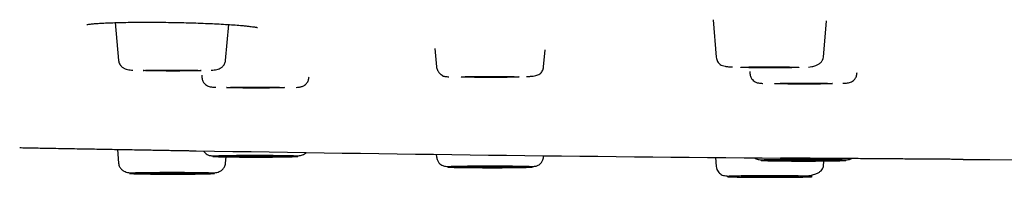
# Model space of a CAD drawing. Units: millimetres. Extents: x 8 to 1594, y 12 to 2955.
# Drawn here: x 762 to 798, y 2871 to 2877 of the extents above; entities that cross this region are included whole.
import ezdxf

# ---------------------------------------------------------------- set-up
doc = ezdxf.new("R2010")
doc.units = ezdxf.units.MM

msp = doc.modelspace()

# ---------------------------------------------------------------- linework, layer by layer
at = {"color": 7, "linetype": 'Continuous', "lineweight": 30}
for p, q in [((765.453, 2876.407), (765.572, 2875.045)), ((787.027, 2876.511), (787.145, 2875.159)), ((791.009, 2875.159), (791.124, 2876.475)), ((769.436, 2875.045), (769.549, 2876.337)), ((776.99, 2875.478), (777.048, 2874.813)), ((780.912, 2874.813), (780.966, 2875.429)), ((788.351, 2874.645), (788.357, 2874.573)), ((768.574, 2874.508), (768.581, 2874.43)), ((772.444, 2874.43), (772.446, 2874.447)), ((792.221, 2874.573), (792.225, 2874.613)), ((765.528, 2871.836), (765.572, 2871.336)), ((769.436, 2871.336), (769.456, 2871.567)), ((777.04, 2871.657), (777.048, 2871.568)), ((780.912, 2871.568), (780.915, 2871.609)), ((787.117, 2871.543), (787.145, 2871.222)), ((791.009, 2871.222), (791.026, 2871.42))]:
    msp.add_line(p, q, dxfattribs=at)
at = {"color": 7, "linetype": 'Continuous', "lineweight": 30, "flags": 128}
for points in [[(768.554, 2874.68), (768.547, 2874.678), (768.525, 2874.676), (768.488, 2874.674), (768.438, 2874.672), (768.375, 2874.67), (768.299, 2874.668), (768.213, 2874.666), (768.116, 2874.665), (768.011, 2874.664), (767.899, 2874.663), (767.781, 2874.662), (767.659, 2874.662), (767.535, 2874.662), (767.411, 2874.662), (767.288, 2874.662), (767.168, 2874.663), (767.052, 2874.663), (766.943, 2874.664), (766.842, 2874.666), (766.751, 2874.667), (766.669, 2874.669), (766.6, 2874.671), (766.543, 2874.673), (766.5, 2874.675), (766.47, 2874.677), (766.456, 2874.679), (766.456, 2874.681), (766.47, 2874.683), (766.5, 2874.685), (766.543, 2874.687), (766.6, 2874.689), (766.669, 2874.691), (766.751, 2874.693), (766.842, 2874.694), (766.943, 2874.695), (767.052, 2874.696), (767.168, 2874.697), (767.288, 2874.698), (767.411, 2874.698), (767.535, 2874.698), (767.659, 2874.698), (767.781, 2874.698), (767.899, 2874.697), (768.011, 2874.696), (768.116, 2874.695), (768.213, 2874.693), (768.299, 2874.692), (768.375, 2874.69), (768.438, 2874.688), (768.488, 2874.686), (768.525, 2874.684), (768.547, 2874.682), (768.554, 2874.68)], [(790.127, 2874.794), (790.12, 2874.792), (790.098, 2874.79), (790.061, 2874.788), (790.011, 2874.786), (789.948, 2874.784), (789.872, 2874.782), (789.786, 2874.781), (789.689, 2874.779), (789.584, 2874.778), (789.472, 2874.777), (789.354, 2874.776), (789.232, 2874.776), (789.108, 2874.776), (788.984, 2874.776), (788.861, 2874.776), (788.741, 2874.777), (788.626, 2874.778), (788.517, 2874.779), (788.416, 2874.78), (788.324, 2874.781), (788.242, 2874.783), (788.173, 2874.785), (788.116, 2874.787), (788.073, 2874.789), (788.044, 2874.791), (788.029, 2874.793), (788.029, 2874.795), (788.044, 2874.797), (788.073, 2874.799), (788.116, 2874.802), (788.173, 2874.803), (788.242, 2874.805), (788.324, 2874.807), (788.416, 2874.808), (788.517, 2874.81), (788.626, 2874.811), (788.741, 2874.811), (788.861, 2874.812), (788.984, 2874.812), (789.108, 2874.812), (789.232, 2874.812), (789.354, 2874.812), (789.472, 2874.811), (789.584, 2874.81), (789.689, 2874.809), (789.786, 2874.808), (789.872, 2874.806), (789.948, 2874.804), (790.011, 2874.802), (790.061, 2874.801), (790.098, 2874.798), (790.12, 2874.796), (790.127, 2874.794)], [(780.03, 2874.448), (780.023, 2874.446), (780.001, 2874.444), (779.964, 2874.442), (779.914, 2874.44), (779.851, 2874.438), (779.775, 2874.436), (779.689, 2874.435), (779.592, 2874.433), (779.487, 2874.432), (779.375, 2874.431), (779.257, 2874.431), (779.135, 2874.43), (779.011, 2874.43), (778.887, 2874.43), (778.764, 2874.43), (778.644, 2874.431), (778.528, 2874.432), (778.419, 2874.433), (778.318, 2874.434), (778.227, 2874.435), (778.145, 2874.437), (778.076, 2874.439), (778.019, 2874.441), (777.976, 2874.443), (777.947, 2874.445), (777.932, 2874.447), (777.932, 2874.449), (777.947, 2874.451), (777.976, 2874.454), (778.019, 2874.456), (778.076, 2874.458), (778.145, 2874.459), (778.227, 2874.461), (778.318, 2874.462), (778.419, 2874.464), (778.528, 2874.465), (778.644, 2874.466), (778.764, 2874.466), (778.887, 2874.467), (779.011, 2874.467), (779.135, 2874.466), (779.257, 2874.466), (779.375, 2874.465), (779.487, 2874.464), (779.592, 2874.463), (779.689, 2874.462), (779.775, 2874.46), (779.851, 2874.458), (779.914, 2874.457), (779.964, 2874.455), (780.001, 2874.453), (780.023, 2874.45), (780.03, 2874.448)], [(771.562, 2874.065), (771.555, 2874.063), (771.533, 2874.061), (771.497, 2874.059), (771.447, 2874.057), (771.383, 2874.055), (771.308, 2874.053), (771.221, 2874.052), (771.125, 2874.05), (771.019, 2874.049), (770.907, 2874.048), (770.789, 2874.047), (770.668, 2874.047), (770.544, 2874.047), (770.419, 2874.047), (770.296, 2874.047), (770.176, 2874.048), (770.061, 2874.048), (769.952, 2874.05), (769.851, 2874.051), (769.759, 2874.052), (769.678, 2874.054), (769.608, 2874.056), (769.552, 2874.058), (769.508, 2874.06), (769.479, 2874.062), (769.464, 2874.064), (769.464, 2874.066), (769.479, 2874.068), (769.508, 2874.07), (769.552, 2874.072), (769.608, 2874.074), (769.678, 2874.076), (769.759, 2874.078), (769.851, 2874.079), (769.952, 2874.081), (770.061, 2874.082), (770.176, 2874.082), (770.296, 2874.083), (770.419, 2874.083), (770.544, 2874.083), (770.668, 2874.083), (770.789, 2874.083), (770.907, 2874.082), (771.019, 2874.081), (771.125, 2874.08), (771.221, 2874.079), (771.308, 2874.077), (771.383, 2874.075), (771.447, 2874.073), (771.497, 2874.071), (771.533, 2874.069), (771.555, 2874.067), (771.562, 2874.065)], [(791.339, 2874.208), (791.332, 2874.206), (791.31, 2874.204), (791.274, 2874.202), (791.223, 2874.2), (791.16, 2874.198), (791.085, 2874.196), (790.998, 2874.194), (790.901, 2874.193), (790.796, 2874.192), (790.684, 2874.191), (790.566, 2874.19), (790.444, 2874.19), (790.32, 2874.19), (790.196, 2874.19), (790.073, 2874.19), (789.953, 2874.191), (789.838, 2874.191), (789.729, 2874.192), (789.628, 2874.194), (789.536, 2874.195), (789.455, 2874.197), (789.385, 2874.199), (789.328, 2874.201), (789.285, 2874.203), (789.256, 2874.205), (789.241, 2874.207), (789.241, 2874.209), (789.256, 2874.211), (789.285, 2874.213), (789.328, 2874.215), (789.385, 2874.217), (789.455, 2874.219), (789.536, 2874.221), (789.628, 2874.222), (789.729, 2874.223), (789.838, 2874.225), (789.953, 2874.225), (790.073, 2874.226), (790.196, 2874.226), (790.32, 2874.226), (790.444, 2874.226), (790.566, 2874.226), (790.684, 2874.225), (790.796, 2874.224), (790.901, 2874.223), (790.998, 2874.222), (791.085, 2874.22), (791.16, 2874.218), (791.223, 2874.216), (791.274, 2874.214), (791.31, 2874.212), (791.332, 2874.21), (791.339, 2874.208)], [(771.562, 2871.586), (771.555, 2871.584), (771.533, 2871.582), (771.497, 2871.58), (771.447, 2871.578), (771.383, 2871.576), (771.308, 2871.574), (771.221, 2871.573), (771.125, 2871.571), (771.019, 2871.57), (770.907, 2871.569), (770.789, 2871.569), (770.668, 2871.568), (770.544, 2871.568), (770.419, 2871.568), (770.296, 2871.568), (770.176, 2871.569), (770.061, 2871.57), (769.952, 2871.571), (769.851, 2871.572), (769.759, 2871.574), (769.678, 2871.575), (769.608, 2871.577), (769.552, 2871.579), (769.508, 2871.581), (769.479, 2871.583), (769.464, 2871.585), (769.464, 2871.587), (769.479, 2871.59), (769.508, 2871.592), (769.552, 2871.594), (769.608, 2871.596), (769.678, 2871.597), (769.759, 2871.599), (769.851, 2871.601), (769.952, 2871.602), (770.061, 2871.603), (770.176, 2871.604), (770.296, 2871.604), (770.419, 2871.605), (770.544, 2871.605), (770.668, 2871.604), (770.789, 2871.604), (770.907, 2871.603), (771.019, 2871.602), (771.125, 2871.601), (771.221, 2871.6), (771.308, 2871.598), (771.383, 2871.597), (771.447, 2871.595), (771.497, 2871.593), (771.533, 2871.591), (771.555, 2871.588), (771.562, 2871.586)], [(791.339, 2871.443), (791.332, 2871.441), (791.31, 2871.439), (791.274, 2871.437), (791.223, 2871.435), (791.16, 2871.433), (791.085, 2871.431), (790.998, 2871.43), (790.901, 2871.428), (790.796, 2871.427), (790.684, 2871.426), (790.566, 2871.426), (790.444, 2871.425), (790.32, 2871.425), (790.196, 2871.425), (790.073, 2871.425), (789.953, 2871.426), (789.838, 2871.427), (789.729, 2871.428), (789.628, 2871.429), (789.536, 2871.431), (789.455, 2871.432), (789.385, 2871.434), (789.328, 2871.436), (789.285, 2871.438), (789.256, 2871.44), (789.241, 2871.442), (789.241, 2871.444), (789.256, 2871.447), (789.285, 2871.449), (789.328, 2871.451), (789.385, 2871.453), (789.455, 2871.454), (789.536, 2871.456), (789.628, 2871.458), (789.729, 2871.459), (789.838, 2871.46), (789.953, 2871.461), (790.073, 2871.461), (790.196, 2871.462), (790.32, 2871.462), (790.444, 2871.461), (790.566, 2871.461), (790.684, 2871.46), (790.796, 2871.459), (790.901, 2871.458), (790.998, 2871.457), (791.085, 2871.455), (791.16, 2871.454), (791.223, 2871.452), (791.274, 2871.45), (791.31, 2871.448), (791.332, 2871.445), (791.339, 2871.443)], [(780.03, 2871.203), (780.023, 2871.201), (780.001, 2871.199), (779.964, 2871.197), (779.914, 2871.195), (779.851, 2871.193), (779.775, 2871.191), (779.689, 2871.19), (779.592, 2871.188), (779.487, 2871.187), (779.375, 2871.186), (779.257, 2871.185), (779.135, 2871.185), (779.011, 2871.185), (778.887, 2871.185), (778.764, 2871.185), (778.644, 2871.186), (778.528, 2871.187), (778.419, 2871.188), (778.318, 2871.189), (778.227, 2871.19), (778.145, 2871.192), (778.076, 2871.194), (778.019, 2871.196), (777.976, 2871.198), (777.947, 2871.2), (777.932, 2871.202), (777.932, 2871.204), (777.947, 2871.206), (777.976, 2871.208), (778.019, 2871.21), (778.076, 2871.212), (778.145, 2871.214), (778.227, 2871.216), (778.318, 2871.217), (778.419, 2871.219), (778.528, 2871.22), (778.644, 2871.22), (778.764, 2871.221), (778.887, 2871.221), (779.011, 2871.221), (779.135, 2871.221), (779.257, 2871.221), (779.375, 2871.22), (779.487, 2871.219), (779.592, 2871.218), (779.689, 2871.217), (779.775, 2871.215), (779.851, 2871.213), (779.914, 2871.211), (779.964, 2871.209), (780.001, 2871.207), (780.023, 2871.205), (780.03, 2871.203)], [(768.554, 2870.971), (768.547, 2870.969), (768.525, 2870.967), (768.488, 2870.965), (768.438, 2870.963), (768.375, 2870.961), (768.299, 2870.959), (768.213, 2870.958), (768.116, 2870.957), (768.011, 2870.955), (767.899, 2870.954), (767.781, 2870.954), (767.659, 2870.953), (767.535, 2870.953), (767.411, 2870.953), (767.288, 2870.953), (767.168, 2870.954), (767.052, 2870.955), (766.943, 2870.956), (766.842, 2870.957), (766.751, 2870.959), (766.669, 2870.96), (766.6, 2870.962), (766.543, 2870.964), (766.5, 2870.966), (766.47, 2870.968), (766.456, 2870.97), (766.456, 2870.972), (766.47, 2870.975), (766.5, 2870.977), (766.543, 2870.979), (766.6, 2870.981), (766.669, 2870.983), (766.751, 2870.984), (766.842, 2870.986), (766.943, 2870.987), (767.052, 2870.988), (767.168, 2870.989), (767.288, 2870.989), (767.411, 2870.99), (767.535, 2870.99), (767.659, 2870.99), (767.781, 2870.989), (767.899, 2870.988), (768.011, 2870.987), (768.116, 2870.986), (768.213, 2870.985), (768.299, 2870.983), (768.375, 2870.982), (768.438, 2870.98), (768.488, 2870.978), (768.525, 2870.976), (768.547, 2870.974), (768.554, 2870.971)], [(790.127, 2870.857), (790.12, 2870.855), (790.098, 2870.853), (790.061, 2870.851), (790.011, 2870.849), (789.948, 2870.847), (789.872, 2870.845), (789.786, 2870.844), (789.689, 2870.842), (789.584, 2870.841), (789.472, 2870.84), (789.354, 2870.84), (789.232, 2870.839), (789.108, 2870.839), (788.984, 2870.839), (788.861, 2870.839), (788.741, 2870.84), (788.626, 2870.841), (788.517, 2870.842), (788.416, 2870.843), (788.324, 2870.844), (788.242, 2870.846), (788.173, 2870.848), (788.116, 2870.85), (788.073, 2870.852), (788.044, 2870.854), (788.029, 2870.856), (788.029, 2870.858), (788.044, 2870.86), (788.073, 2870.863), (788.116, 2870.865), (788.173, 2870.867), (788.242, 2870.868), (788.324, 2870.87), (788.416, 2870.871), (788.517, 2870.873), (788.626, 2870.874), (788.741, 2870.875), (788.861, 2870.875), (788.984, 2870.875), (789.108, 2870.876), (789.232, 2870.875), (789.354, 2870.875), (789.472, 2870.874), (789.584, 2870.873), (789.689, 2870.872), (789.786, 2870.871), (789.872, 2870.869), (789.948, 2870.867), (790.011, 2870.866), (790.061, 2870.864), (790.098, 2870.861), (790.12, 2870.859), (790.127, 2870.857)]]:
    msp.add_lwpolyline(points, dxfattribs=at)
at = {"color": 7, "linetype": 'Continuous', "lineweight": 30}
for start, end in [(269.051439, 269.515191), (269.660004, 270.340133)]:
    msp.add_arc((811.512, 5477.096), 2605.667, start, end, dxfattribs=at)
for points, knots in [([(764.422, 2876.337), (764.422, 2876.337), (764.42, 2876.336), (764.44, 2876.34), (764.491, 2876.347), (764.576, 2876.358), (764.7, 2876.37), (764.879, 2876.382), (765.1, 2876.394), (765.365, 2876.405), (765.67, 2876.413), (766.004, 2876.419), (766.358, 2876.422), (766.724, 2876.423), (767.095, 2876.42), (767.465, 2876.415), (767.831, 2876.408), (768.189, 2876.399), (768.54, 2876.387), (768.879, 2876.374), (769.204, 2876.358), (769.509, 2876.34), (769.789, 2876.321), (770.011, 2876.303), (770.183, 2876.287), (770.308, 2876.273), (770.406, 2876.26), (770.479, 2876.25), (770.529, 2876.241), (770.559, 2876.235), (770.577, 2876.231), (770.58, 2876.23), (770.581, 2876.23)], [0, 0, 0, 0, 0.006129, 0.028476, 0.051155, 0.074612, 0.111483, 0.150345, 0.191229, 0.234157, 0.27899, 0.323858, 0.368281, 0.412052, 0.455129, 0.49758, 0.539451, 0.580782, 0.622108, 0.664152, 0.70666, 0.749576, 0.792921, 0.836687, 0.8661, 0.894929, 0.920844, 0.943697, 0.963516, 0.98032, 0.990954, 1, 1, 1, 1]), ([(765.572, 2875.045), (765.575, 2875.021), (765.582, 2874.976), (765.616, 2874.897), (765.677, 2874.82), (765.762, 2874.76), (765.854, 2874.721), (765.938, 2874.705), (766.015, 2874.696), (766.071, 2874.692), (766.089, 2874.69)], [0, 0, 0, 0, 0.090334, 0.17632, 0.334947, 0.477035, 0.604803, 0.759987, 0.921461, 1, 1, 1, 1]), ([(768.918, 2874.69), (768.937, 2874.692), (768.993, 2874.696), (769.07, 2874.705), (769.154, 2874.721), (769.246, 2874.76), (769.331, 2874.82), (769.391, 2874.897), (769.425, 2874.976), (769.432, 2875.021), (769.436, 2875.045)], [0, 0, 0, 0, 0.078639, 0.240095, 0.395262, 0.523017, 0.665089, 0.823699, 0.909676, 1, 1, 1, 1]), ([(787.145, 2875.159), (787.15, 2875.13), (787.159, 2875.07), (787.194, 2874.996), (787.237, 2874.939), (787.294, 2874.89), (787.368, 2874.853), (787.465, 2874.829), (787.577, 2874.816), (787.667, 2874.81), (787.721, 2874.807), (787.729, 2874.807)], [0, 0, 0, 0, 0.070063, 0.142194, 0.221822, 0.312442, 0.453632, 0.620554, 0.815148, 0.972975, 1, 1, 1, 1]), ([(790.476, 2874.805), (790.514, 2874.81), (790.608, 2874.821), (790.729, 2874.855), (790.841, 2874.907), (790.925, 2874.972), (790.988, 2875.055), (791.002, 2875.124), (791.009, 2875.159)], [0, 0, 0, 0, 0.142396, 0.350906, 0.509731, 0.670995, 0.83459, 1, 1, 1, 1]), ([(777.048, 2874.813), (777.051, 2874.793), (777.056, 2874.754), (777.081, 2874.686), (777.121, 2874.62), (777.17, 2874.568), (777.205, 2874.54), (777.225, 2874.525), (777.239, 2874.515), (777.247, 2874.51), (777.252, 2874.507), (777.257, 2874.503), (777.259, 2874.501), (777.263, 2874.496), (777.271, 2874.489), (777.286, 2874.48), (777.319, 2874.471), (777.376, 2874.463), (777.436, 2874.458), (777.481, 2874.456), (777.495, 2874.455)], [0, 0, 0, 0, 0.0569934, 0.1080026, 0.1920984, 0.2533765, 0.2759913, 0.2936829, 0.3071508, 0.3127487, 0.3179447, 0.3231066, 0.3412494, 0.3620647, 0.3997117, 0.5039724, 0.6373523, 0.7995881, 0.9401164, 1, 1, 1, 1]), ([(780.301, 2874.462), (780.338, 2874.464), (780.423, 2874.468), (780.53, 2874.479), (780.627, 2874.496), (780.705, 2874.52), (780.768, 2874.552), (780.821, 2874.596), (780.864, 2874.652), (780.892, 2874.714), (780.907, 2874.769), (780.91, 2874.799), (780.912, 2874.813)], [0, 0, 0, 0, 0.128153, 0.293107, 0.440115, 0.569735, 0.682508, 0.779246, 0.861595, 0.932985, 0.966575, 1, 1, 1, 1]), ([(768.581, 2874.43), (768.584, 2874.407), (768.59, 2874.362), (768.62, 2874.281), (768.674, 2874.201), (768.746, 2874.142), (768.816, 2874.109), (768.883, 2874.094), (768.961, 2874.085), (769.032, 2874.078), (769.08, 2874.075), (769.088, 2874.075)], [0, 0, 0, 0, 0.061262, 0.119619, 0.232616, 0.350209, 0.480857, 0.63103, 0.796526, 0.964961, 1, 1, 1, 1]), ([(771.98, 2874.073), (771.982, 2874.073), (772.015, 2874.075), (772.064, 2874.08), (772.128, 2874.088), (772.175, 2874.096), (772.224, 2874.111), (772.287, 2874.145), (772.356, 2874.206), (772.406, 2874.284), (772.435, 2874.362), (772.441, 2874.407), (772.444, 2874.43)], [0, 0, 0, 0, 0.012369, 0.15795, 0.29534, 0.424469, 0.541708, 0.650154, 0.75758, 0.871691, 0.933734, 1, 1, 1, 1]), ([(788.357, 2874.573), (788.361, 2874.55), (788.367, 2874.505), (788.396, 2874.427), (788.446, 2874.349), (788.515, 2874.288), (788.577, 2874.254), (788.627, 2874.239), (788.673, 2874.231), (788.738, 2874.223), (788.787, 2874.218), (788.819, 2874.216), (788.822, 2874.216)], [0, 0, 0, 0, 0.066279, 0.128333, 0.242466, 0.349912, 0.458379, 0.57564, 0.704794, 0.842209, 0.987819, 1, 1, 1, 1]), ([(791.711, 2874.218), (791.72, 2874.218), (791.769, 2874.221), (791.841, 2874.228), (791.918, 2874.237), (791.985, 2874.252), (792.056, 2874.285), (792.128, 2874.344), (792.182, 2874.424), (792.212, 2874.505), (792.218, 2874.55), (792.221, 2874.573)], [0, 0, 0, 0, 0.038536, 0.206359, 0.371256, 0.520885, 0.651059, 0.768227, 0.880814, 0.93896, 1, 1, 1, 1]), ([(762.003, 2871.899), (762.038, 2871.899), (762.114, 2871.897), (762.294, 2871.894), (762.527, 2871.89), (762.807, 2871.885), (763.128, 2871.879), (763.486, 2871.872), (763.871, 2871.865), (764.278, 2871.858), (764.665, 2871.851), (765.023, 2871.845), (765.346, 2871.839), (765.669, 2871.833), (765.988, 2871.828), (766.299, 2871.822), (766.599, 2871.817), (766.887, 2871.812), (767.065, 2871.809), (767.153, 2871.807)], [0, 0, 0, 0, 0.0579477, 0.1254197, 0.1925696, 0.2596688, 0.3265706, 0.3944337, 0.4620781, 0.5289643, 0.5962514, 0.6466493, 0.6967634, 0.7470911, 0.7981237, 0.8483122, 0.8989804, 0.9495818, 1, 1, 1, 1]), ([(767.153, 2871.807), (767.238, 2871.806), (767.408, 2871.803), (767.636, 2871.799), (767.842, 2871.795), (768.023, 2871.792), (768.177, 2871.789), (768.298, 2871.787), (768.352, 2871.786), (768.376, 2871.786)], [0, 0, 0, 0, 0.145317, 0.292601, 0.438555, 0.584788, 0.732614, 0.878416, 1, 1, 1, 1]), ([(768.639, 2871.784), (768.649, 2871.765), (768.678, 2871.716), (768.739, 2871.667), (768.8, 2871.633), (768.85, 2871.617), (768.897, 2871.61), (768.961, 2871.601), (769.01, 2871.596), (769.044, 2871.594), (769.047, 2871.594)], [0, 0, 0, 0, 0.0796641, 0.2096901, 0.3409513, 0.4828544, 0.6391496, 0.8054422, 0.9816507, 1, 1, 1, 1]), ([(771.279, 2871.609), (771.32, 2871.609), (771.403, 2871.608), (771.516, 2871.607), (771.621, 2871.605), (771.719, 2871.603), (771.808, 2871.601), (771.885, 2871.598), (771.948, 2871.596), (771.996, 2871.593), (772.029, 2871.591), (772.045, 2871.588), (772.047, 2871.586), (772.043, 2871.584), (772.024, 2871.581), (771.97, 2871.577), (771.868, 2871.574), (771.764, 2871.571), (771.675, 2871.569), (771.576, 2871.567), (771.463, 2871.565), (771.339, 2871.564), (771.203, 2871.562), (771.06, 2871.561), (770.91, 2871.56), (770.757, 2871.56), (770.618, 2871.56), (770.497, 2871.56), (770.393, 2871.56), (770.228, 2871.56), (770.005, 2871.561), (769.785, 2871.563), (769.623, 2871.564), (769.509, 2871.566), (769.404, 2871.568), (769.306, 2871.57), (769.217, 2871.572), (769.14, 2871.574), (769.077, 2871.577), (769.029, 2871.579), (768.996, 2871.582), (768.98, 2871.584), (768.978, 2871.587), (768.982, 2871.588), (769.001, 2871.591), (769.055, 2871.595), (769.157, 2871.599), (769.261, 2871.602), (769.35, 2871.604), (769.449, 2871.606), (769.562, 2871.607), (769.686, 2871.609), (769.822, 2871.61), (769.965, 2871.611), (770.115, 2871.612), (770.268, 2871.613), (770.424, 2871.613), (770.58, 2871.613), (770.78, 2871.613), (771.021, 2871.612), (771.193, 2871.61), (771.279, 2871.609)], [0, 0, 0, 0, 0.0150597, 0.0299914, 0.04493, 0.0600099, 0.0763302, 0.0924922, 0.1086682, 0.1250299, 0.1413502, 0.1575122, 0.1682866, 0.1791184, 0.1900577, 0.220002, 0.2500014, 0.2650509, 0.2799792, 0.2949213, 0.3100119, 0.3263322, 0.3424942, 0.3586702, 0.3750319, 0.3913522, 0.4075142, 0.4182886, 0.4291203, 0.4400597, 0.470004, 0.5000034, 0.5150529, 0.5299812, 0.5449233, 0.5600139, 0.5763342, 0.5924962, 0.6086721, 0.6250339, 0.6413541, 0.6575162, 0.6682906, 0.6791223, 0.6900617, 0.720006, 0.7500053, 0.7650549, 0.7799832, 0.7949253, 0.8100159, 0.8263362, 0.8424982, 0.8586741, 0.8750358, 0.8913561, 0.9075181, 0.9236941, 0.9400559, 0.9700144, 1, 1, 1, 1]), ([(771.937, 2871.596), (771.945, 2871.597), (771.993, 2871.6), (772.064, 2871.607), (772.142, 2871.615), (772.208, 2871.631), (772.279, 2871.661), (772.327, 2871.707), (772.349, 2871.728)], [0, 0, 0, 0, 0.045901, 0.266456, 0.483163, 0.679806, 0.850882, 1, 1, 1, 1]), ([(777.048, 2871.568), (777.051, 2871.546), (777.057, 2871.502), (777.085, 2871.425), (777.135, 2871.346), (777.205, 2871.287), (777.274, 2871.252), (777.342, 2871.234), (777.415, 2871.225), (777.491, 2871.218), (777.547, 2871.214), (777.563, 2871.213)], [0, 0, 0, 0, 0.058018, 0.113499, 0.221492, 0.334263, 0.459416, 0.602644, 0.763764, 0.928768, 1, 1, 1, 1]), ([(780.452, 2871.211), (780.476, 2871.213), (780.526, 2871.217), (780.588, 2871.225), (780.639, 2871.234), (780.683, 2871.246), (780.746, 2871.277), (780.817, 2871.336), (780.871, 2871.416), (780.902, 2871.497), (780.908, 2871.544), (780.912, 2871.568)], [0, 0, 0, 0, 0.13115, 0.271685, 0.403573, 0.524665, 0.635806, 0.746171, 0.86477, 0.929941, 1, 1, 1, 1]), ([(788.507, 2871.538), (788.511, 2871.534), (788.54, 2871.508), (788.593, 2871.49), (788.66, 2871.471), (788.738, 2871.464), (788.809, 2871.457), (788.857, 2871.454), (788.865, 2871.453)], [0, 0, 0, 0, 0.030515, 0.225382, 0.449372, 0.696217, 0.947444, 1, 1, 1, 1]), ([(790.686, 2871.469), (790.733, 2871.469), (790.825, 2871.468), (790.958, 2871.467), (791.085, 2871.466), (791.208, 2871.465), (791.326, 2871.463), (791.436, 2871.461), (791.534, 2871.459), (791.62, 2871.457), (791.691, 2871.454), (791.742, 2871.452), (791.776, 2871.45), (791.798, 2871.448), (791.823, 2871.445), (791.828, 2871.441), (791.787, 2871.437), (791.729, 2871.434), (791.672, 2871.432), (791.603, 2871.429), (791.52, 2871.427), (791.423, 2871.425), (791.312, 2871.423), (791.189, 2871.422), (791.057, 2871.42), (790.918, 2871.419), (790.788, 2871.418), (790.672, 2871.417), (790.57, 2871.417), (790.405, 2871.417), (790.176, 2871.416), (789.938, 2871.417), (789.754, 2871.418), (789.621, 2871.419), (789.494, 2871.42), (789.37, 2871.422), (789.252, 2871.424), (789.142, 2871.425), (789.044, 2871.428), (788.959, 2871.43), (788.887, 2871.432), (788.837, 2871.435), (788.803, 2871.437), (788.78, 2871.438), (788.756, 2871.441), (788.75, 2871.445), (788.791, 2871.449), (788.85, 2871.453), (788.906, 2871.455), (788.975, 2871.457), (789.059, 2871.459), (789.156, 2871.461), (789.267, 2871.463), (789.389, 2871.465), (789.521, 2871.467), (789.661, 2871.468), (789.807, 2871.469), (789.958, 2871.47), (790.156, 2871.47), (790.403, 2871.47), (790.592, 2871.47), (790.686, 2871.469)], [0, 0, 0, 0, 0.01506, 0.029991, 0.04493, 0.06001, 0.07633, 0.092492, 0.108668, 0.12503, 0.14135, 0.157512, 0.168287, 0.179118, 0.190058, 0.220002, 0.250001, 0.265051, 0.279979, 0.294921, 0.310012, 0.326332, 0.342494, 0.35867, 0.375032, 0.391352, 0.407514, 0.418289, 0.42912, 0.44006, 0.470004, 0.500003, 0.515053, 0.529981, 0.544923, 0.560014, 0.576334, 0.592496, 0.608672, 0.625034, 0.641354, 0.657516, 0.668291, 0.679122, 0.690062, 0.720006, 0.750005, 0.765055, 0.779983, 0.794925, 0.810016, 0.826336, 0.842498, 0.858674, 0.875036, 0.891356, 0.907518, 0.923694, 0.940056, 0.970014, 1, 1, 1, 1]), ([(796.05, 2871.475), (796.049, 2871.475), (796.043, 2871.475), (796.001, 2871.475), (795.924, 2871.476), (795.813, 2871.476), (795.675, 2871.477), (795.509, 2871.479), (795.315, 2871.48), (795.098, 2871.482), (794.857, 2871.483), (794.596, 2871.485), (794.317, 2871.487), (794.025, 2871.489), (793.719, 2871.491), (793.405, 2871.494), (793.083, 2871.496), (792.757, 2871.498), (792.431, 2871.501), (792.109, 2871.503), (791.795, 2871.505), (791.49, 2871.507), (791.197, 2871.51), (790.919, 2871.512), (790.658, 2871.513), (790.418, 2871.515), (790.199, 2871.517), (790.007, 2871.518), (789.84, 2871.519), (789.701, 2871.52), (789.592, 2871.521), (789.515, 2871.522), (789.471, 2871.522), (789.465, 2871.522), (789.463, 2871.522)], [0, 0, 0, 0, 0.0128735, 0.0450699, 0.0773205, 0.1099398, 0.1423557, 0.1745336, 0.2067904, 0.2394406, 0.2715985, 0.3041009, 0.336548, 0.3689032, 0.4009803, 0.433613, 0.4659072, 0.4983074, 0.5311481, 0.5635049, 0.5956923, 0.6280293, 0.6604409, 0.6926484, 0.7249701, 0.7577204, 0.7898696, 0.8223588, 0.8547597, 0.8871246, 0.9193001, 0.9518666, 0.9842358, 1, 1, 1, 1]), ([(791.757, 2871.451), (791.76, 2871.451), (791.792, 2871.453), (791.84, 2871.458), (791.905, 2871.466), (791.953, 2871.476), (791.989, 2871.484), (792.017, 2871.5), (792.023, 2871.504)], [0, 0, 0, 0, 0.020212, 0.274028, 0.513561, 0.738694, 0.943095, 1, 1, 1, 1]), ([(765.572, 2871.336), (765.575, 2871.313), (765.582, 2871.267), (765.616, 2871.188), (765.677, 2871.111), (765.762, 2871.051), (765.854, 2871.013), (765.938, 2870.997), (766.015, 2870.987), (766.071, 2870.983), (766.089, 2870.982)], [0, 0, 0, 0, 0.090335, 0.176322, 0.33495, 0.477039, 0.604809, 0.759995, 0.92147, 1, 1, 1, 1]), ([(768.918, 2870.982), (768.937, 2870.983), (768.993, 2870.987), (769.07, 2870.997), (769.154, 2871.013), (769.246, 2871.051), (769.331, 2871.111), (769.391, 2871.188), (769.425, 2871.267), (769.432, 2871.313), (769.436, 2871.336)], [0, 0, 0, 0, 0.07854, 0.240013, 0.395197, 0.522966, 0.665053, 0.82368, 0.909666, 1, 1, 1, 1]), ([(779.321, 2871.229), (779.368, 2871.229), (779.461, 2871.229), (779.596, 2871.228), (779.726, 2871.226), (779.852, 2871.225), (779.974, 2871.224), (780.088, 2871.222), (780.19, 2871.22), (780.281, 2871.217), (780.357, 2871.215), (780.413, 2871.213), (780.451, 2871.211), (780.477, 2871.209), (780.508, 2871.206), (780.522, 2871.202), (780.49, 2871.198), (780.439, 2871.195), (780.387, 2871.192), (780.323, 2871.19), (780.244, 2871.188), (780.152, 2871.186), (780.044, 2871.184), (779.926, 2871.182), (779.797, 2871.18), (779.66, 2871.179), (779.533, 2871.178), (779.418, 2871.177), (779.316, 2871.177), (779.153, 2871.176), (778.925, 2871.176), (778.685, 2871.177), (778.499, 2871.178), (778.364, 2871.179), (778.234, 2871.18), (778.108, 2871.181), (777.986, 2871.183), (777.872, 2871.184), (777.77, 2871.187), (777.679, 2871.189), (777.603, 2871.191), (777.547, 2871.193), (777.509, 2871.195), (777.483, 2871.197), (777.452, 2871.2), (777.438, 2871.204), (777.47, 2871.208), (777.521, 2871.211), (777.573, 2871.214), (777.637, 2871.216), (777.716, 2871.218), (777.808, 2871.22), (777.915, 2871.222), (778.034, 2871.224), (778.163, 2871.226), (778.3, 2871.227), (778.443, 2871.228), (778.593, 2871.229), (778.789, 2871.23), (779.036, 2871.23), (779.226, 2871.229), (779.321, 2871.229)], [0, 0, 0, 0, 0.01506, 0.029991, 0.04493, 0.06001, 0.07633, 0.092492, 0.108668, 0.12503, 0.14135, 0.157512, 0.168287, 0.179118, 0.190058, 0.220002, 0.250001, 0.265051, 0.279979, 0.294921, 0.310012, 0.326332, 0.342494, 0.35867, 0.375032, 0.391352, 0.407514, 0.418289, 0.42912, 0.44006, 0.470004, 0.500003, 0.515053, 0.529981, 0.544923, 0.560014, 0.576334, 0.592496, 0.608672, 0.625034, 0.641354, 0.657516, 0.668291, 0.679122, 0.690062, 0.720006, 0.750005, 0.765055, 0.779983, 0.794925, 0.810016, 0.826336, 0.842498, 0.858674, 0.875036, 0.891356, 0.907518, 0.923694, 0.940056, 0.970014, 1, 1, 1, 1]), ([(787.145, 2871.222), (787.151, 2871.186), (787.164, 2871.115), (787.212, 2871.029), (787.267, 2870.969), (787.333, 2870.923), (787.406, 2870.895), (787.483, 2870.883), (787.569, 2870.874), (787.64, 2870.869), (787.666, 2870.868)], [0, 0, 0, 0, 0.09445, 0.184784, 0.277005, 0.376123, 0.525446, 0.700293, 0.886651, 1, 1, 1, 1]), ([(790.326, 2870.873), (790.345, 2870.874), (790.434, 2870.882), (790.575, 2870.908), (790.73, 2870.95), (790.847, 2871.003), (790.931, 2871.064), (790.991, 2871.136), (791.003, 2871.193), (791.009, 2871.222)], [0, 0, 0, 0, 0.047962, 0.232477, 0.419945, 0.56276, 0.707316, 0.853262, 1, 1, 1, 1]), ([(768.091, 2870.996), (768.135, 2870.996), (768.223, 2870.995), (768.347, 2870.994), (768.464, 2870.992), (768.576, 2870.991), (768.68, 2870.989), (768.775, 2870.986), (768.856, 2870.984), (768.923, 2870.982), (768.976, 2870.979), (769.009, 2870.977), (769.028, 2870.975), (769.036, 2870.973), (769.039, 2870.97), (769.015, 2870.966), (768.943, 2870.962), (768.861, 2870.959), (768.788, 2870.957), (768.703, 2870.955), (768.604, 2870.953), (768.492, 2870.951), (768.368, 2870.949), (768.234, 2870.948), (768.092, 2870.947), (767.944, 2870.946), (767.809, 2870.945), (767.689, 2870.945), (767.585, 2870.945), (767.419, 2870.945), (767.191, 2870.945), (766.96, 2870.946), (766.785, 2870.948), (766.661, 2870.949), (766.544, 2870.95), (766.432, 2870.952), (766.328, 2870.954), (766.233, 2870.956), (766.152, 2870.959), (766.085, 2870.961), (766.032, 2870.964), (765.999, 2870.966), (765.98, 2870.968), (765.971, 2870.97), (765.968, 2870.973), (765.993, 2870.977), (766.065, 2870.981), (766.147, 2870.984), (766.22, 2870.986), (766.305, 2870.988), (766.404, 2870.99), (766.515, 2870.992), (766.64, 2870.994), (766.774, 2870.995), (766.916, 2870.996), (767.064, 2870.997), (767.216, 2870.998), (767.371, 2870.998), (767.572, 2870.998), (767.818, 2870.998), (768, 2870.997), (768.091, 2870.996)], [0, 0, 0, 0, 0.01506, 0.029991, 0.04493, 0.06001, 0.07633, 0.092492, 0.108668, 0.12503, 0.14135, 0.157512, 0.168287, 0.179118, 0.190058, 0.220002, 0.250001, 0.265051, 0.279979, 0.294921, 0.310012, 0.326332, 0.342494, 0.35867, 0.375032, 0.391352, 0.407514, 0.418289, 0.42912, 0.44006, 0.470004, 0.500003, 0.515053, 0.529981, 0.544923, 0.560014, 0.576334, 0.592496, 0.608672, 0.625034, 0.641354, 0.657516, 0.668291, 0.679122, 0.690062, 0.720006, 0.750005, 0.765055, 0.779983, 0.794925, 0.810016, 0.826336, 0.842498, 0.858674, 0.875036, 0.891356, 0.907518, 0.923694, 0.940056, 0.970014, 1, 1, 1, 1]), ([(789.376, 2870.883), (789.423, 2870.883), (789.517, 2870.883), (789.654, 2870.882), (789.785, 2870.881), (789.914, 2870.88), (790.038, 2870.878), (790.155, 2870.876), (790.261, 2870.874), (790.354, 2870.872), (790.435, 2870.87), (790.494, 2870.868), (790.535, 2870.866), (790.564, 2870.864), (790.6, 2870.861), (790.62, 2870.857), (790.595, 2870.853), (790.549, 2870.85), (790.501, 2870.847), (790.44, 2870.845), (790.365, 2870.843), (790.276, 2870.84), (790.172, 2870.838), (790.057, 2870.837), (789.931, 2870.835), (789.796, 2870.833), (789.67, 2870.832), (789.556, 2870.832), (789.455, 2870.831), (789.293, 2870.831), (789.065, 2870.83), (788.824, 2870.831), (788.637, 2870.832), (788.501, 2870.832), (788.369, 2870.833), (788.241, 2870.835), (788.116, 2870.836), (787.999, 2870.838), (787.894, 2870.84), (787.8, 2870.842), (787.719, 2870.845), (787.66, 2870.847), (787.619, 2870.849), (787.59, 2870.851), (787.554, 2870.853), (787.534, 2870.857), (787.559, 2870.862), (787.606, 2870.865), (787.653, 2870.867), (787.714, 2870.87), (787.789, 2870.872), (787.878, 2870.874), (787.982, 2870.876), (788.097, 2870.878), (788.224, 2870.879), (788.358, 2870.881), (788.5, 2870.882), (788.648, 2870.883), (788.844, 2870.884), (789.09, 2870.884), (789.281, 2870.884), (789.376, 2870.883)], [0, 0, 0, 0, 0.01506, 0.029991, 0.04493, 0.06001, 0.07633, 0.092492, 0.108668, 0.12503, 0.14135, 0.157512, 0.168287, 0.179118, 0.190058, 0.220002, 0.250001, 0.265051, 0.279979, 0.294921, 0.310012, 0.326332, 0.342494, 0.35867, 0.375032, 0.391352, 0.407514, 0.418289, 0.42912, 0.44006, 0.470004, 0.500003, 0.515053, 0.529981, 0.544923, 0.560014, 0.576334, 0.592496, 0.608672, 0.625034, 0.641354, 0.657516, 0.668291, 0.679122, 0.690062, 0.720006, 0.750005, 0.765055, 0.779983, 0.794925, 0.810016, 0.826336, 0.842498, 0.858674, 0.875036, 0.891356, 0.907518, 0.923694, 0.940056, 0.970014, 1, 1, 1, 1])]:
    msp.add_open_spline(points, degree=3, knots=knots, dxfattribs=at)

doc.saveas('drawing.dxf')
